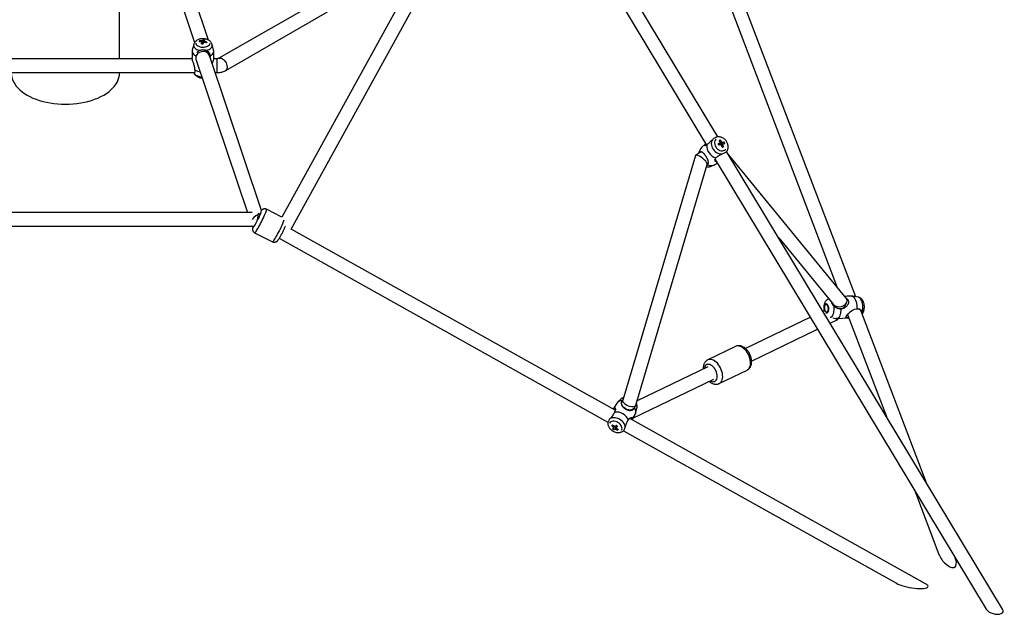
# Model space of a CAD drawing. Units: millimetres. Extents: x 0 to 42, y 0 to 29.8.
# Drawn here: x 32.5 to 35, y 20.5 to 22.1 of the extents above; entities that cross this region are included whole.
import ezdxf

# ---------------------------------------------------------------- set-up
doc = ezdxf.new("R2010")
doc.units = ezdxf.units.MM

msp = doc.modelspace()

# ---------------------------------------------------------------- linework, layer by layer
at = {"color": 7, "linetype": 'Continuous', "lineweight": 25}
for p, q in [((34.2878, 21.7817), (33.7849, 22.6161)), ((33.7163, 22.5849), (33.1603, 21.5742)), ((33.7583, 22.5905), (34.2585, 21.7606)), ((33.1844, 21.5433), (33.7431, 22.559)), ((32.7982, 22.4305), (32.9342, 22.0256)), ((32.9699, 22.0323), (32.836, 22.4309)), ((32.74, 21.984), (32.74, 22.3814)), ((33.2597, 22.1367), (32.9969, 21.985)), ((34.6444, 21.3682), (34.3493, 22.1427)), ((34.3167, 22.1271), (34.5966, 21.3923)), ((33.0149, 21.9538), (33.2777, 22.1055)), ((32.9559, 22.033), (32.9555, 22.0296)), ((32.932, 22.0208), (32.9281, 22.006)), ((32.9469, 22.0298), (32.9481, 22.0275)), ((32.9548, 22.0229), (32.9547, 22.0218)), ((32.9657, 22.0273), (32.9642, 22.025)), ((32.9834, 22.006), (32.9795, 22.0208)), ((32.9282, 21.984), (32.2719, 21.984)), ((32.9278, 22.0036), (32.9278, 21.9871)), ((32.937, 21.9916), (32.9371, 21.9919)), ((32.937, 21.991), (32.937, 21.9916)), ((32.937, 21.9915), (32.937, 21.9868)), ((32.9377, 21.983), (33.0709, 21.5864)), ((33.1071, 21.5915), (32.9724, 21.9926)), ((32.973, 21.9907), (32.973, 21.9961)), ((32.9745, 21.9916), (32.9741, 21.9875)), ((32.9918, 21.984), (32.9834, 21.984)), ((32.9838, 21.9871), (32.9838, 22.0036)), ((32.2652, 21.948), (32.9348, 21.948)), ((32.74, 21.947), (32.74, 21.948)), ((32.9874, 21.948), (32.9918, 21.948)), ((34.2548, 21.7625), (34.2457, 21.7539)), ((34.2926, 21.7637), (34.2921, 21.7636)), ((34.2929, 21.7649), (34.2926, 21.7637)), ((34.2926, 21.7637), (34.293, 21.7628)), ((34.2943, 21.7664), (34.2935, 21.7664)), ((34.2942, 21.7621), (34.2951, 21.7623)), ((34.2951, 21.7729), (34.2944, 21.7702)), ((34.2964, 21.7631), (34.2951, 21.7623)), ((34.2957, 21.7608), (34.2951, 21.7623)), ((34.3026, 21.7557), (34.3006, 21.7558)), ((34.3041, 21.7678), (34.3015, 21.7662)), ((34.2297, 21.7335), (34.0417, 21.1007)), ((34.2418, 21.741), (34.2304, 21.7344)), ((34.2371, 21.7388), (34.2368, 21.7381)), ((34.2417, 21.7485), (34.2371, 21.7389)), ((34.2397, 21.7405), (34.2393, 21.7395)), ((35.0245, 20.5594), (34.3105, 21.7441)), ((34.3113, 21.7447), (34.3117, 21.7454)), ((34.3118, 21.7453), (34.3125, 21.7468)), ((34.6197, 21.3641), (34.3153, 21.7361)), ((34.0754, 21.0877), (34.2605, 21.7107)), ((34.2601, 21.7094), (34.2608, 21.7097)), ((34.2686, 21.7055), (34.2784, 21.7095)), ((34.2808, 21.7235), (34.9823, 20.5598)), ((34.2841, 21.7132), (34.286, 21.7149)), ((33.0833, 21.5864), (32.1168, 21.5864)), ((33.1603, 21.5742), (33.12, 21.5944)), ((33.1603, 21.5742), (33.12, 21.5944)), ((32.1132, 21.5504), (33.0869, 21.5504)), ((33.0896, 21.5335), (33.1359, 21.5104)), ((33.0896, 21.5335), (33.1359, 21.5104)), ((34.0223, 21.0747), (33.1844, 21.5433)), ((33.1533, 21.5195), (34.0036, 21.0439)), ((34.4453, 21.5204), (34.5858, 21.3487)), ((34.5681, 21.348), (34.5679, 21.348)), ((34.5747, 21.3623), (34.5746, 21.3623)), ((34.622, 21.3693), (34.6158, 21.3689)), ((34.6161, 21.3431), (34.6209, 21.3522)), ((34.6369, 21.3695), (34.6348, 21.3699)), ((34.6513, 21.3669), (34.6369, 21.3695)), ((34.5629, 21.3321), (34.5597, 21.3306)), ((34.5691, 21.328), (34.5693, 21.3281)), ((34.6243, 21.3197), (34.724, 21.058)), ((34.8287, 20.8843), (34.6579, 21.3325)), ((34.5271, 21.3149), (34.3597, 21.2342)), ((34.5784, 21.2996), (34.5978, 21.309)), ((34.5855, 21.3132), (34.5942, 21.3117)), ((34.5955, 21.3116), (34.6254, 21.3134)), ((34.598, 21.3091), (34.5994, 21.3118)), ((34.3753, 21.2017), (34.5458, 21.2839)), ((34.3339, 21.2395), (34.262, 21.2048)), ((34.3339, 21.2395), (34.262, 21.2048)), ((34.2617, 21.187), (34.0787, 21.0988)), ((34.2915, 21.1436), (34.3634, 21.1783)), ((34.2915, 21.1436), (34.3634, 21.1783)), ((34.0683, 21.0538), (34.2773, 21.1545)), ((34.0254, 21.0914), (34.0179, 21.0787)), ((34.0377, 21.1037), (34.0278, 21.0944)), ((34.0415, 21.1005), (34.0398, 21.099)), ((34.0418, 21.1011), (34.0401, 21.0978)), ((34.0719, 21.0809), (34.0751, 21.087)), ((34.0726, 21.0807), (34.0732, 21.0835)), ((34.0752, 21.0668), (34.0784, 21.08)), ((34.825, 20.6257), (34.0601, 21.0535)), ((34.0663, 21.0504), (34.0738, 21.0632)), ((34.0133, 21.0348), (34.0157, 21.0358)), ((34.0186, 21.024), (34.0206, 21.0267)), ((34.0223, 21.0304), (34.0232, 21.03)), ((34.0239, 21.0345), (34.0254, 21.0334)), ((34.0244, 21.032), (34.0254, 21.0334)), ((34.0259, 21.0339), (34.0254, 21.0334)), ((34.0283, 21.0229), (34.0282, 21.0259)), ((34.0437, 21.0215), (34.7496, 20.6266)), ((34.7962, 20.8685), (34.8598, 20.7015)), ((34.9025, 20.6904), (34.9008, 20.6948))]:
    msp.add_line(p, q, dxfattribs=at)
at = {"color": 8, "linetype": 'Continuous', "lineweight": 25}
for p, q in [((32.9918, 21.984), (32.9918, 21.948)), ((34.3113, 21.7447), (34.3124, 21.7467))]:
    msp.add_line(p, q, dxfattribs=at)
at = {"color": 8, "linetype": 'Continuous', "lineweight": 25, "flags": 128}
for points in [[(32.932, 22.0208), (32.9317, 22.0187), (32.9321, 22.0163), (32.9331, 22.014), (32.9349, 22.0118), (32.9372, 22.0099), (32.9401, 22.0082), (32.9434, 22.0068), (32.9471, 22.0057)], [(32.9644, 22.0057), (32.9681, 22.0068), (32.9715, 22.0082), (32.9743, 22.0099), (32.9767, 22.0118), (32.9784, 22.014), (32.9794, 22.0163), (32.9798, 22.0187), (32.9795, 22.0208)], [(32.9969, 21.985), (32.9971, 21.9851), (32.9992, 21.9857), (33.0015, 21.9857), (33.004, 21.985), (33.0065, 21.9837), (33.0091, 21.9818), (33.0115, 21.9793), (33.0137, 21.9765), (33.0156, 21.9734), (33.017, 21.9701), (33.018, 21.9668), (33.0186, 21.9636), (33.0186, 21.9606), (33.018, 21.958), (33.017, 21.9558), (33.0156, 21.9542), (33.0149, 21.9538)], [(32.9333, 21.9459), (32.9351, 21.9438), (32.9376, 21.9418), (32.9405, 21.9402), (32.9439, 21.9388), (32.9477, 21.9378), (32.9517, 21.9372), (32.9531, 21.9371)], [(34.2371, 21.7388), (34.2369, 21.7384), (34.2367, 21.7381)], [(33.0944, 21.5608), (33.0963, 21.5644), (33.0982, 21.5681), (33.1, 21.5718), (33.1017, 21.5755), (33.1032, 21.5789), (33.1045, 21.582), (33.1056, 21.5847), (33.1063, 21.5869), (33.1067, 21.5885), (33.1068, 21.5895), (33.1066, 21.5899), (33.106, 21.5896), (33.1055, 21.5891)], [(33.0944, 21.5608), (33.0963, 21.5644), (33.0982, 21.5681), (33.1, 21.5718), (33.1017, 21.5755), (33.1032, 21.5789), (33.1045, 21.582), (33.1056, 21.5847), (33.1063, 21.5869), (33.1067, 21.5885), (33.1068, 21.5895), (33.1066, 21.5899), (33.106, 21.5896), (33.1055, 21.5891)], [(33.1027, 21.5531), (33.105, 21.5574), (33.1072, 21.5618), (33.1094, 21.5662), (33.1115, 21.5706), (33.1135, 21.5749), (33.1153, 21.5789), (33.1168, 21.5826), (33.1181, 21.5859), (33.1191, 21.5887), (33.1198, 21.5911), (33.1202, 21.5928), (33.1203, 21.5939), (33.12, 21.5944)], [(33.1027, 21.5531), (33.105, 21.5574), (33.1072, 21.5618), (33.1094, 21.5662), (33.1115, 21.5706), (33.1135, 21.5749), (33.1153, 21.5789), (33.1168, 21.5826), (33.1181, 21.5859), (33.1191, 21.5887), (33.1198, 21.5911), (33.1202, 21.5928), (33.1203, 21.5939), (33.12, 21.5944)], [(33.0857, 21.5504), (33.0855, 21.55), (33.0851, 21.5483), (33.085, 21.5473), (33.0853, 21.5469), (33.0858, 21.5472), (33.0867, 21.5481), (33.0878, 21.5496), (33.0892, 21.5517), (33.0908, 21.5543), (33.0926, 21.5574), (33.0944, 21.5608)], [(33.0857, 21.5504), (33.0855, 21.55), (33.0851, 21.5483), (33.085, 21.5473), (33.0853, 21.5469), (33.0858, 21.5472), (33.0867, 21.5481), (33.0878, 21.5496), (33.0892, 21.5517), (33.0908, 21.5543), (33.0926, 21.5574), (33.0944, 21.5608)], [(33.0896, 21.5335), (33.0899, 21.5335), (33.0907, 21.534), (33.0917, 21.5352), (33.0931, 21.5369), (33.0946, 21.5392), (33.0964, 21.5421), (33.0984, 21.5454), (33.1005, 21.5491), (33.1027, 21.5531)], [(33.0896, 21.5335), (33.0899, 21.5335), (33.0907, 21.534), (33.0917, 21.5352), (33.0931, 21.5369), (33.0946, 21.5392), (33.0964, 21.5421), (33.0984, 21.5454), (33.1005, 21.5491), (33.1027, 21.5531)], [(33.1359, 21.5104), (33.1362, 21.5104), (33.137, 21.5109), (33.138, 21.512), (33.1394, 21.5138), (33.141, 21.5161), (33.1428, 21.5189), (33.1447, 21.5222), (33.1468, 21.5259), (33.1491, 21.53)], [(33.1359, 21.5104), (33.1362, 21.5104), (33.137, 21.5109), (33.138, 21.512), (33.1394, 21.5138), (33.141, 21.5161), (33.1428, 21.5189), (33.1447, 21.5222), (33.1468, 21.5259), (33.1491, 21.53)], [(34.5654, 21.329), (34.5647, 21.3306), (34.5639, 21.3332), (34.5634, 21.336), (34.5632, 21.339), (34.5633, 21.3419), (34.5638, 21.3446), (34.5645, 21.3469), (34.5654, 21.3486), (34.5666, 21.3498), (34.5678, 21.3503), (34.5691, 21.3501), (34.5704, 21.3491), (34.5716, 21.3476), (34.5726, 21.3454), (34.5726, 21.3454)], [(34.5726, 21.3454), (34.5734, 21.3429), (34.5739, 21.34), (34.5741, 21.3371), (34.574, 21.3342), (34.5735, 21.3315), (34.5728, 21.3292), (34.5719, 21.3274), (34.5707, 21.3262), (34.5695, 21.3258), (34.5682, 21.326), (34.5671, 21.3267)], [(34.587, 21.3452), (34.5875, 21.3411), (34.5878, 21.337), (34.5877, 21.333), (34.5873, 21.329), (34.5866, 21.3254), (34.5857, 21.3222), (34.5845, 21.3194), (34.583, 21.3172), (34.5814, 21.3156), (34.5797, 21.3148), (34.5786, 21.3146)], [(34.6513, 21.3669), (34.653, 21.3663), (34.6548, 21.365), (34.6565, 21.3631), (34.658, 21.3605), (34.6594, 21.3575), (34.6605, 21.354), (34.6614, 21.3502), (34.662, 21.3462), (34.6623, 21.3421), (34.6622, 21.338), (34.6619, 21.334), (34.6612, 21.3303)], [(34.3723, 21.1958), (34.3721, 21.2002), (34.3715, 21.2048), (34.3703, 21.2094), (34.3687, 21.214), (34.3667, 21.2186), (34.3643, 21.2229), (34.3616, 21.2269), (34.3585, 21.2305), (34.3553, 21.2337), (34.3519, 21.2364), (34.3485, 21.2384), (34.3451, 21.2399), (34.3417, 21.2406), (34.3385, 21.2407), (34.3355, 21.2401), (34.3339, 21.2395)], [(34.3723, 21.1958), (34.3721, 21.2002), (34.3715, 21.2048), (34.3703, 21.2094), (34.3687, 21.214), (34.3667, 21.2186), (34.3643, 21.2229), (34.3616, 21.2269), (34.3585, 21.2305), (34.3553, 21.2337), (34.3519, 21.2364), (34.3485, 21.2384), (34.3451, 21.2399), (34.3417, 21.2406), (34.3385, 21.2407), (34.3355, 21.2401), (34.3339, 21.2395)], [(34.2862, 21.1615), (34.286, 21.1652), (34.2853, 21.1691), (34.2842, 21.173), (34.2826, 21.1769), (34.2806, 21.1805), (34.2783, 21.1839), (34.2757, 21.1869), (34.2729, 21.1894), (34.27, 21.1913), (34.2671, 21.1926), (34.2643, 21.1932), (34.2616, 21.1931), (34.2592, 21.1924), (34.2571, 21.191), (34.2553, 21.189), (34.254, 21.1864), (34.2532, 21.1834), (34.2531, 21.1828)], [(34.2862, 21.1615), (34.286, 21.1652), (34.2853, 21.1691), (34.2842, 21.173), (34.2826, 21.1769), (34.2806, 21.1805), (34.2783, 21.1839), (34.2757, 21.1869), (34.2729, 21.1894), (34.27, 21.1913), (34.2671, 21.1926), (34.2643, 21.1932), (34.2616, 21.1931), (34.2592, 21.1924), (34.2571, 21.191), (34.2553, 21.189), (34.254, 21.1864), (34.2532, 21.1834), (34.2531, 21.1828)], [(34.3003, 21.1611), (34.3002, 21.1655), (34.2995, 21.1701), (34.2984, 21.1747), (34.2968, 21.1794), (34.2948, 21.1839), (34.2923, 21.1882), (34.2896, 21.1922), (34.2866, 21.1959), (34.2834, 21.1991), (34.28, 21.2017), (34.2765, 21.2038), (34.2731, 21.2052), (34.2698, 21.206), (34.2665, 21.2061), (34.2635, 21.2055), (34.262, 21.2048)], [(34.3003, 21.1611), (34.3002, 21.1655), (34.2995, 21.1701), (34.2984, 21.1747), (34.2968, 21.1794), (34.2948, 21.1839), (34.2923, 21.1882), (34.2896, 21.1922), (34.2866, 21.1959), (34.2834, 21.1991), (34.28, 21.2017), (34.2765, 21.2038), (34.2731, 21.2052), (34.2698, 21.206), (34.2665, 21.2061), (34.2635, 21.2055), (34.262, 21.2048)], [(34.3634, 21.1783), (34.3658, 21.1797), (34.368, 21.1819), (34.3698, 21.1847), (34.3711, 21.188), (34.3719, 21.1917), (34.3723, 21.1958)], [(34.3634, 21.1783), (34.3658, 21.1797), (34.368, 21.1819), (34.3698, 21.1847), (34.3711, 21.188), (34.3719, 21.1917), (34.3723, 21.1958)], [(34.2687, 21.1504), (34.269, 21.1502), (34.2719, 21.1489), (34.2748, 21.1483), (34.2774, 21.1484), (34.2799, 21.1491), (34.282, 21.1505), (34.2837, 21.1525), (34.285, 21.1551), (34.2858, 21.1581), (34.2862, 21.1615)], [(34.2687, 21.1504), (34.269, 21.1502), (34.2719, 21.1489), (34.2748, 21.1483), (34.2774, 21.1484), (34.2799, 21.1491), (34.282, 21.1505), (34.2837, 21.1525), (34.285, 21.1551), (34.2858, 21.1581), (34.2862, 21.1615)], [(34.2915, 21.1436), (34.2938, 21.1451), (34.296, 21.1473), (34.2978, 21.15), (34.2991, 21.1533), (34.3, 21.157), (34.3003, 21.1611)], [(34.2915, 21.1436), (34.2938, 21.1451), (34.296, 21.1473), (34.2978, 21.15), (34.2991, 21.1533), (34.3, 21.157), (34.3003, 21.1611)]]:
    msp.add_lwpolyline(points, dxfattribs=at)
at = {"color": 7, "linetype": 'Continuous', "lineweight": 25, "flags": 128}
for points in [[(32.9375, 22.0246), (32.9377, 22.0229), (32.9386, 22.0209), (32.9402, 22.0191), (32.9424, 22.0174), (32.9451, 22.0161), (32.9482, 22.015), (32.9515, 22.0143), (32.9551, 22.0141), (32.9587, 22.0142), (32.9622, 22.0147), (32.9654, 22.0156), (32.9682, 22.0169), (32.9706, 22.0184), (32.9724, 22.0202), (32.9736, 22.0222), (32.9741, 22.0242), (32.9741, 22.0246)], [(32.9569, 22.0255), (32.9553, 22.0256), (32.9548, 22.0255)], [(32.9281, 22.006), (32.9278, 22.0036), (32.9282, 22.0009), (32.9293, 21.9983), (32.9312, 21.9958), (32.9338, 21.9935), (32.937, 21.9916)], [(32.9554, 22.0067), (32.9567, 22.0067), (32.9603, 22.0062), (32.9637, 22.0052), (32.9668, 22.0036), (32.9694, 22.0016), (32.9715, 21.9991), (32.9729, 21.9964), (32.9737, 21.9935), (32.9737, 21.9905), (32.9735, 21.9894)], [(32.9745, 21.9916), (32.9777, 21.9935), (32.9803, 21.9958), (32.9822, 21.9983), (32.9834, 22.0009), (32.9838, 22.0036), (32.9834, 22.006)], [(32.46, 21.947), (32.4604, 21.9412), (32.4615, 21.9355), (32.4632, 21.9298), (32.4657, 21.9242), (32.4689, 21.9188), (32.4727, 21.9134), (32.4772, 21.9083), (32.4823, 21.9033), (32.488, 21.8986), (32.4942, 21.8941), (32.5011, 21.8898)], [(32.5011, 21.8898), (32.5084, 21.8859), (32.5161, 21.8823), (32.5244, 21.879), (32.533, 21.8761), (32.5419, 21.8735), (32.5511, 21.8713), (32.5606, 21.8695), (32.5703, 21.868), (32.5801, 21.867), (32.5901, 21.8664), (32.6, 21.8662), (32.61, 21.8664), (32.62, 21.867), (32.6298, 21.868), (32.6395, 21.8695), (32.649, 21.8713), (32.6582, 21.8735), (32.6671, 21.8761), (32.6757, 21.879), (32.6839, 21.8823), (32.6917, 21.8859), (32.699, 21.8898), (32.7059, 21.8941), (32.7121, 21.8986), (32.7178, 21.9033), (32.7229, 21.9083), (32.7274, 21.9134), (32.7312, 21.9188), (32.7344, 21.9242), (32.7368, 21.9298), (32.7386, 21.9355), (32.7397, 21.9412), (32.74, 21.947)], [(34.2738, 21.7744), (34.2722, 21.7714), (34.2712, 21.7681), (34.2708, 21.7645), (34.2711, 21.7607), (34.272, 21.757), (34.2735, 21.7533), (34.2755, 21.7498), (34.2781, 21.7465), (34.2811, 21.7437), (34.2844, 21.7413), (34.288, 21.7395), (34.2917, 21.7383), (34.2954, 21.7376), (34.2991, 21.7377)], [(34.2831, 21.7758), (34.2815, 21.7739), (34.2801, 21.7713), (34.2793, 21.7684), (34.2791, 21.7652), (34.2796, 21.7619), (34.2807, 21.7587), (34.2823, 21.7556), (34.2845, 21.7527), (34.2871, 21.7503), (34.2901, 21.7483), (34.2932, 21.7468), (34.2964, 21.746), (34.2996, 21.7458), (34.3027, 21.7462), (34.3055, 21.7473), (34.3079, 21.7489), (34.3082, 21.7492)], [(34.2895, 21.7623), (34.2898, 21.7609), (34.2901, 21.7599)], [(34.2949, 21.7614), (34.2947, 21.7617), (34.2942, 21.7621)], [(34.2994, 21.7611), (34.2989, 21.7628), (34.2978, 21.7644)], [(34.5648, 21.3444), (34.5656, 21.3462), (34.5666, 21.3475), (34.5677, 21.348), (34.5689, 21.3478), (34.5701, 21.3469), (34.5711, 21.3453), (34.572, 21.3431), (34.5726, 21.3406), (34.5729, 21.3379), (34.5728, 21.3353), (34.5725, 21.3328), (34.5718, 21.3307), (34.5709, 21.3291), (34.5698, 21.3282), (34.5686, 21.3281), (34.5674, 21.3286), (34.5663, 21.3299), (34.5654, 21.3318), (34.5646, 21.3341), (34.5642, 21.3367), (34.5641, 21.3395), (34.5643, 21.3421), (34.5648, 21.3444)], [(34.5839, 21.3511), (34.584, 21.3506), (34.5855, 21.3478), (34.5875, 21.3451), (34.5901, 21.3426), (34.593, 21.3405), (34.5963, 21.3389), (34.5997, 21.3378), (34.6031, 21.3373), (34.6065, 21.3373), (34.6095, 21.338), (34.6122, 21.3392), (34.6144, 21.3409), (34.616, 21.343), (34.6161, 21.3431)], [(34.6348, 21.3699), (34.6368, 21.3691), (34.6388, 21.3675), (34.6408, 21.3653), (34.6425, 21.3624), (34.644, 21.3589), (34.6453, 21.3549), (34.6463, 21.3506), (34.647, 21.3461), (34.6474, 21.3414), (34.6474, 21.3368)], [(34.6061, 21.3371), (34.606, 21.3325), (34.6055, 21.3281), (34.6047, 21.324), (34.6036, 21.3204), (34.6023, 21.3172), (34.6007, 21.3147), (34.5989, 21.3129), (34.5969, 21.3119), (34.5949, 21.3116), (34.5942, 21.3117)], [(34.6267, 21.3135), (34.624, 21.3133), (34.6219, 21.3134), (34.6204, 21.3138), (34.6193, 21.3151), (34.6197, 21.3171), (34.6211, 21.3198), (34.6233, 21.3227), (34.6273, 21.3268), (34.6305, 21.3295), (34.634, 21.332), (34.6415, 21.3356), (34.6474, 21.3368), (34.6474, 21.3368)], [(34.0719, 21.0809), (34.0713, 21.08), (34.0695, 21.078), (34.0672, 21.0765), (34.0643, 21.0755), (34.0612, 21.075), (34.0578, 21.0752), (34.0544, 21.0759), (34.051, 21.0772), (34.0478, 21.079), (34.045, 21.0812), (34.0426, 21.0837), (34.0407, 21.0865), (34.0395, 21.0894), (34.039, 21.0923), (34.0391, 21.095), (34.04, 21.0976), (34.0401, 21.0978)], [(34.0089, 21.0432), (34.0074, 21.0413), (34.0073, 21.0412)], [(34.0389, 21.0228), (34.0398, 21.0249), (34.0401, 21.0275), (34.0398, 21.0302), (34.0388, 21.033), (34.0372, 21.0357), (34.0351, 21.0383), (34.0325, 21.0407), (34.0295, 21.0427), (34.0264, 21.0443), (34.023, 21.0454), (34.0197, 21.0461), (34.0165, 21.0462), (34.0136, 21.0457), (34.011, 21.0447), (34.0089, 21.0432)], [(34.0481, 21.0308), (34.0477, 21.034), (34.0467, 21.0372), (34.0451, 21.0403), (34.0428, 21.0434), (34.0401, 21.0463), (34.037, 21.0489), (34.0335, 21.0511), (34.0298, 21.0529), (34.026, 21.0542), (34.0222, 21.055), (34.0184, 21.0552), (34.0149, 21.0549), (34.0118, 21.0541), (34.009, 21.0527)], [(34.02, 21.0324), (34.0207, 21.0316), (34.0223, 21.0304)]]:
    msp.add_lwpolyline(points, dxfattribs=at)
at = {"color": 7, "linetype": 'Continuous', "lineweight": 25}
for centre, radius, start, end in [((32.9732, 22.0219), 0.0206, 147.2404, 154.4728), ((32.953, 21.9961), 0.037, 78.9365, 85.5062), ((32.9647, 22.0211), 0.0199, 153.9305, 161.4921), ((32.9492, 21.9849), 0.0427, 87.3385, 94.5291), ((32.9502, 21.9873), 0.0427, 87.3385, 94.5291), ((32.9539, 22.0289), 0.00302, 207.2523, 246.5843), ((33.0295, 21.9991), 0.0814, 160.5981, 163.4904), ((32.9428, 21.9436), 0.079, 80.6829, 83.7598), ((32.9553, 22.0249), 0.00589, 97.0863, 122.1417), ((33.0337, 21.9985), 0.0814, 160.5981, 163.4904), ((32.9562, 22.0314), 0.00589, 277.0863, 302.1417), ((32.9774, 22.0213), 0.0206, 147.2404, 154.4728), ((32.9576, 22.0274), 0.00302, 27.2523, 66.5843), ((32.9486, 21.9795), 0.0481, 70.5356, 77.1722), ((32.9496, 21.9819), 0.0481, 70.5356, 77.1722), ((32.8776, 22.0619), 0.0947, 336.9175, 338.5051), ((32.9535, 21.9861), 0.036, 239.0656, 262.2133), ((34.2596, 21.7396), 0.02, 134.1134, 177.4938), ((34.2912, 21.7581), 0.0318, 173.9728, 255.0281), ((34.3288, 21.6438), 0.1266, 106.3112, 108.6487), ((34.0226, 21.6467), 0.2904, 22.9536, 23.781), ((34.3305, 21.64), 0.1266, 106.3112, 108.6487), ((34.2917, 21.7596), 0.00337, 68.5986, 103.9451), ((34.3031, 21.7342), 0.0395, 101.6656, 106.9585), ((34.2435, 21.7418), 0.0568, 26.915, 32.1253), ((34.2914, 21.7586), 0.00445, 51.1231, 69.7342), ((34.2967, 21.7652), 0.00341, 138.2474, 178.7927), ((34.2987, 21.7653), 0.00537, 225.5185, 255.3389), ((34.247, 21.7427), 0.0568, 26.915, 32.1253), ((34.2305, 21.7359), 0.0711, 15.4127, 19.902), ((34.2963, 21.7632), 0.00537, 45.5185, 75.3389), ((34.2623, 21.9062), 0.1558, 283.6416, 284.9825), ((34.3138, 21.7035), 0.065, 98.5316, 102.1786), ((34.2983, 21.7633), 0.00341, 318.2474, 358.7927), ((34.2341, 21.7368), 0.0711, 15.4127, 19.902), ((34.3154, 21.6997), 0.065, 98.5316, 102.1786), ((34.2672, 21.7496), 0.0412, 20.4472, 26.2874), ((34.2454, 21.7337), 0.00811, 63.9439, 116.3355), ((34.2542, 21.7172), 0.00932, 311.0898, 5.1734), ((34.2698, 21.7295), 0.0217, 245.5966, 311.3599), ((34.63, 21.3216), 0.006, 154.8824, 199.165), ((34.6514, 21.3293), 0.00731, 25.8252, 82.4268), ((34.0395, 21.0821), 0.0169, 88.6767, 146.5712), ((34.0239, 21.0332), 0.0367, 26.2626, 95.295), ((34.0583, 21.071), 0.0173, 333.2602, 34.1966), ((34.0655, 20.9806), 0.0753, 131.6016, 133.8983), ((34.0539, 21.0703), 0.0539, 221.2058, 227.1469), ((33.9876, 21.0635), 0.0461, 306.9008, 310.8095), ((34.0409, 21.0556), 0.0387, 228.4717, 234.7942), ((34.0561, 21.0724), 0.0539, 221.2058, 227.1469), ((34.0206, 21.0305), 0.00341, 174.4087, 212.7086), ((33.9909, 21.0609), 0.0461, 306.9008, 310.8095), ((34.0201, 21.0277), 0.00523, 69.4603, 98.1687), ((34.0229, 21.0309), 0.00523, 249.4603, 278.1687), ((33.9244, 21.1319), 0.1393, 314.5101, 316.3807), ((34.0505, 21.0657), 0.0482, 236.174, 242.5746), ((34.0273, 21.0392), 0.00554, 234.5372, 255.0393), ((34.0944, 21.1198), 0.1089, 230.5087, 232.7572), ((33.9277, 21.1292), 0.1393, 314.5101, 316.3807), ((34.0225, 21.0281), 0.00341, 354.4087, 32.7086), ((34.027, 21.0381), 0.00433, 254.8669, 272.762), ((34.0527, 21.0678), 0.0482, 236.174, 242.5746), ((34.0094, 21.0456), 0.0294, 309.8128, 315.6871)]:
    msp.add_arc(centre, radius, start, end, dxfattribs=at)
at = {"color": 8, "linetype": 'Continuous', "lineweight": 25}
for centre, radius, start, end in [((34.2615, 21.7233), 0.0192, 261.3922, 291.7007), ((32.9399, 21.6471), 0.2397, 330.7418, 340.5769), ((34.0473, 21.0932), 0.0142, 105.145, 132.1552), ((34.0622, 21.0831), 0.0165, 349.0499, 30.0116)]:
    msp.add_arc(centre, radius, start, end, dxfattribs=at)
at = {"color": 7, "linetype": 'Continuous', "lineweight": 25}
for centre, major_axis, ratio, start_param, end_param in [((32.955, 21.9878), (0.0178, 0.0029), 0.809206, 0.131508, 3.010085), ((32.955, 21.9878), (0.0178, 0.0029), 0.809206, 3.010085, 3.273101), ((34.2451, 21.7221), (0.0151, -0.0119), 0.273421, 2.405606, 3.250122), ((34.2451, 21.7221), (0.0151, -0.0119), 0.273421, 0.108529, 2.405606), ((33.0959, 21.5684), (0.0144, 0.0125), 0.466257, 0.657007, 2.110543), ((33.0959, 21.5684), (0.0042, 0.018), 0.04624, 4.518837, 5.972361), ((34.6028, 21.3564), (0.0194, 0.0019), 0.713768, 3.585205, 6.230103), ((34.6028, 21.3564), (0.0194, 0.0019), 0.713768, 6.230103, 6.726798), ((34.5848, 21.3227), (-0.0131, 0.0136), 0.116657, 2.363634, 3.179775), ((34.0585, 21.0942), (0.0167, -0.0069), 0.47291, 3.189018, 4.961867), ((34.0585, 21.0942), (0.0167, -0.0069), 0.47291, 4.961867, 6.33061), ((34.8812, 20.696), (-0.0201, 0.0268), 0.478668, 1.028334, 2.914348), ((34.8812, 20.696), (-0.0201, 0.0268), 0.478668, 2.914348, 4.169926), ((34.7873, 20.6261), (0.0443, -0.0078), 0.238393, 3.739251, 6.193447), ((34.7873, 20.6261), (0.0443, -0.0078), 0.238393, 6.193447, 6.880843), ((35.0034, 20.5596), (0.0223, -0.0064), 0.507296, 3.642083, 6.783676)]:
    msp.add_ellipse(centre, major_axis=major_axis, ratio=ratio, start_param=start_param, end_param=end_param, dxfattribs=at)
for points, knots in [([(32.9795, 22.0208), (32.9792, 22.0216), (32.9787, 22.0234), (32.9772, 22.026), (32.9753, 22.0284), (32.9729, 22.0305), (32.9701, 22.0323), (32.9669, 22.0338), (32.9633, 22.0349), (32.9595, 22.0356), (32.9555, 22.0358), (32.9515, 22.0355), (32.9476, 22.0348), (32.944, 22.0336), (32.9407, 22.0319), (32.9379, 22.0299), (32.9355, 22.0276), (32.9337, 22.025), (32.9325, 22.0227), (32.9322, 22.0213), (32.9321, 22.0208)], [0, 0, 0, 0, 0.043686, 0.095471, 0.14782, 0.201775, 0.258244, 0.317581, 0.379146, 0.441484, 0.503951, 0.566817, 0.630619, 0.696035, 0.756378, 0.814588, 0.870164, 0.923623, 0.975696, 1, 1, 1, 1]), ([(32.9471, 22.0057), (32.9484, 22.0063), (32.9497, 22.0067), (32.9527, 22.0073), (32.9542, 22.0075), (32.9573, 22.0075), (32.9588, 22.0073), (32.961, 22.0069), (32.9617, 22.0067), (32.9631, 22.0063), (32.9638, 22.006), (32.9644, 22.0057)], [0, 0, 0, 0, 0.25, 0.25, 0.5, 0.5, 0.75, 0.75, 0.875, 0.875, 1, 1, 1, 1]), ([(32.9526, 22.0262), (32.9525, 22.0271), (32.9524, 22.0283), (32.9522, 22.0295), (32.9522, 22.0299)], [0, 0, 0, 0, 0.6915718, 1, 1, 1, 1]), ([(32.9528, 22.022), (32.9528, 22.023), (32.9527, 22.0244), (32.9527, 22.0257), (32.9527, 22.0261)], [0, 0, 0, 0, 0.739218, 1, 1, 1, 1]), ([(32.9546, 22.0308), (32.9546, 22.0304), (32.9545, 22.0275), (32.9545, 22.0245), (32.9544, 22.0219), (32.9544, 22.0218)], [0, 0, 0, 0, 0.132712, 0.952995, 1, 1, 1, 1]), ([(32.9587, 22.0261), (32.9588, 22.0271), (32.9588, 22.0284), (32.9588, 22.0298), (32.9588, 22.0302)], [0, 0, 0, 0, 0.707317, 1, 1, 1, 1]), ([(32.9603, 22.0288), (32.9603, 22.0284), (32.9602, 22.0276), (32.9601, 22.0267), (32.9601, 22.0262)], [0, 0, 0, 0, 0.422357, 1, 1, 1, 1]), ([(32.935, 21.9552), (32.9349, 21.957), (32.9347, 21.96), (32.9337, 21.9648), (32.9325, 21.9689), (32.9312, 21.9731), (32.9298, 21.9776), (32.9285, 21.982), (32.9278, 21.9855), (32.9278, 21.9867), (32.9279, 21.9871)], [0, 0, 0, 0, 0.175965, 0.299677, 0.426317, 0.542213, 0.661005, 0.814995, 0.939509, 1, 1, 1, 1]), ([(32.9402, 21.9999), (32.9406, 22.0005), (32.9417, 22.0021), (32.9439, 22.004), (32.9461, 22.0052), (32.9471, 22.0057)], [0, 0, 0, 0, 0.233337, 0.637905, 1, 1, 1, 1]), ([(32.9644, 22.0057), (32.9659, 22.0051), (32.9672, 22.0043), (32.9689, 22.0028), (32.9694, 22.0023), (32.9704, 22.0013), (32.9708, 22.0007), (32.9717, 21.9995), (32.9721, 21.9989), (32.9727, 21.9975), (32.9731, 21.9968), (32.9739, 21.9947), (32.9743, 21.9932), (32.9745, 21.9916)], [0, 0, 0, 0, 0.25, 0.25, 0.375, 0.375, 0.5, 0.5, 0.625, 0.625, 0.75, 0.75, 1, 1, 1, 1]), ([(32.9837, 21.9871), (32.9837, 21.9866), (32.9837, 21.9855), (32.983, 21.982), (32.9818, 21.9776), (32.9805, 21.9737), (32.9799, 21.9717), (32.9797, 21.971)], [0, 0, 0, 0, 0.124672, 0.34415, 0.657089, 0.880247, 1, 1, 1, 1]), ([(32.9969, 21.985), (32.9969, 21.9849), (32.9968, 21.9849), (32.9962, 21.9846), (32.995, 21.9843), (32.9935, 21.9841), (32.9923, 21.984), (32.9918, 21.984)], [0, 0, 0, 0, 0.132539, 0.345867, 0.558333, 0.778002, 1, 1, 1, 1]), ([(32.9327, 21.948), (32.9327, 21.9474), (32.9328, 21.9461), (32.9331, 21.946), (32.9333, 21.9459)], [0, 0, 0, 0, 0.479221, 1, 1, 1, 1]), ([(32.9329, 21.9463), (32.9333, 21.9455), (32.9341, 21.9438), (32.9359, 21.9415), (32.9383, 21.9393), (32.941, 21.9375), (32.9442, 21.9359), (32.9477, 21.9348), (32.9511, 21.9341), (32.9533, 21.934), (32.9542, 21.9339)], [0, 0, 0, 0, 0.103199, 0.224428, 0.349058, 0.479283, 0.616176, 0.758584, 0.903252, 1, 1, 1, 1]), ([(32.9333, 21.9459), (32.9337, 21.9459), (32.934, 21.9462), (32.9345, 21.9469), (32.9347, 21.9472), (32.9349, 21.9478), (32.935, 21.9482), (32.9352, 21.949), (32.9353, 21.9495), (32.9354, 21.9505), (32.9354, 21.951), (32.9354, 21.9526), (32.9353, 21.9539), (32.935, 21.9552)], [0, 0, 0, 0, 0.25, 0.25, 0.375, 0.375, 0.5, 0.5, 0.625, 0.625, 0.75, 0.75, 1, 1, 1, 1]), ([(32.9918, 21.948), (32.9927, 21.948), (32.9953, 21.9481), (32.9995, 21.9485), (33.0044, 21.9495), (33.0091, 21.951), (33.0126, 21.9525), (33.0145, 21.9535), (33.0149, 21.9538)], [0, 0, 0, 0, 0.114569, 0.31511, 0.518024, 0.724588, 0.935649, 1, 1, 1, 1]), ([(34.2847, 21.7812), (34.2843, 21.7812), (34.2832, 21.781), (34.2805, 21.7796), (34.277, 21.7773), (34.2748, 21.7753), (34.2738, 21.7744)], [0, 0, 0, 0, 0.129062, 0.422337, 0.752012, 1, 1, 1, 1]), ([(34.3124, 21.7467), (34.3125, 21.7469), (34.3132, 21.7481), (34.3139, 21.7506), (34.3146, 21.7541), (34.3146, 21.7577), (34.3141, 21.7614), (34.313, 21.765), (34.3113, 21.7685), (34.3091, 21.7718), (34.3065, 21.7747), (34.3034, 21.7773), (34.2999, 21.7793), (34.2962, 21.7808), (34.2923, 21.7817), (34.2884, 21.7819), (34.2859, 21.7815), (34.2847, 21.7813)], [0, 0, 0, 0, 0.01119, 0.077675, 0.144498, 0.212035, 0.280532, 0.350069, 0.420579, 0.491912, 0.563924, 0.636516, 0.709588, 0.782989, 0.856424, 0.929459, 1, 1, 1, 1]), ([(34.2596, 21.7615), (34.2588, 21.7607), (34.2572, 21.7595), (34.2554, 21.7589), (34.2542, 21.7589), (34.2534, 21.7594), (34.2532, 21.7603), (34.254, 21.7618), (34.2553, 21.7631), (34.2565, 21.7638), (34.2565, 21.7638)], [0, 0, 0, 0, 0.185445, 0.315822, 0.449285, 0.571424, 0.696616, 0.858902, 0.990124, 1, 1, 1, 1]), ([(34.2738, 21.7744), (34.2725, 21.7731), (34.2713, 21.7718), (34.2694, 21.7699), (34.2688, 21.7692), (34.2676, 21.768), (34.2671, 21.7674), (34.2659, 21.7663), (34.2653, 21.7657), (34.2641, 21.7647), (34.2636, 21.7642), (34.2619, 21.7628), (34.2608, 21.7621), (34.2596, 21.7615)], [0, 0, 0, 0, 0.25, 0.25, 0.375, 0.375, 0.5, 0.5, 0.625, 0.625, 0.75, 0.75, 1, 1, 1, 1]), ([(34.2897, 21.7615), (34.2907, 21.7626), (34.2919, 21.7639), (34.2931, 21.7651), (34.2933, 21.7653)], [0, 0, 0, 0, 0.8589895, 1, 1, 1, 1]), ([(34.2975, 21.7596), (34.2987, 21.7606), (34.3001, 21.7618), (34.3015, 21.763), (34.3017, 21.7632)], [0, 0, 0, 0, 0.838718, 1, 1, 1, 1]), ([(34.3009, 21.761), (34.3007, 21.7608), (34.2996, 21.7601), (34.2986, 21.7593), (34.2978, 21.7587)], [0, 0, 0, 0, 0.204494, 1, 1, 1, 1]), ([(34.2608, 21.7097), (34.2615, 21.7103), (34.262, 21.711), (34.2626, 21.712), (34.2628, 21.7123), (34.2631, 21.7131), (34.2632, 21.7134), (34.2635, 21.7146), (34.2635, 21.7154), (34.2635, 21.717), (34.2634, 21.7179), (34.2629, 21.7198), (34.2626, 21.7208), (34.262, 21.7223), (34.2618, 21.7229), (34.2613, 21.724), (34.261, 21.7246), (34.2604, 21.7257), (34.2601, 21.7263), (34.2594, 21.7276), (34.2591, 21.7282), (34.2583, 21.7294), (34.2579, 21.7301), (34.2571, 21.7314), (34.2567, 21.732), (34.2558, 21.7332), (34.2554, 21.7338), (34.2545, 21.735), (34.2541, 21.7356), (34.2533, 21.7366), (34.2528, 21.7371), (34.252, 21.7381), (34.2516, 21.7385), (34.2509, 21.7393), (34.2505, 21.7397), (34.2498, 21.7403), (34.2494, 21.7407), (34.2484, 21.7415), (34.2477, 21.7419), (34.2465, 21.7425), (34.2458, 21.7427), (34.2446, 21.7429), (34.244, 21.7429), (34.2428, 21.7426), (34.2422, 21.7423), (34.2409, 21.7416), (34.2403, 21.7411), (34.2397, 21.7405)], [0, 0, 0, 0, 0.0625, 0.0625, 0.09375, 0.09375, 0.125, 0.125, 0.1875, 0.1875, 0.25, 0.25, 0.3125, 0.3125, 0.34375, 0.34375, 0.375, 0.375, 0.40625, 0.40625, 0.4375, 0.4375, 0.46875, 0.46875, 0.5, 0.5, 0.53125, 0.53125, 0.5625, 0.5625, 0.59375, 0.59375, 0.625, 0.625, 0.65625, 0.65625, 0.6875, 0.6875, 0.75, 0.75, 0.8125, 0.8125, 0.875, 0.875, 0.9375, 0.9375, 1, 1, 1, 1]), ([(34.2845, 21.7175), (34.2837, 21.7176), (34.2823, 21.7178), (34.2811, 21.7191), (34.2802, 21.7213), (34.2804, 21.7243), (34.2822, 21.7265), (34.283, 21.7274)], [0, 0, 0, 0, 0.158402, 0.306097, 0.457899, 0.767637, 1, 1, 1, 1]), ([(34.283, 21.7274), (34.2838, 21.7285), (34.2848, 21.7295), (34.2865, 21.7309), (34.2871, 21.7313), (34.2883, 21.7322), (34.289, 21.7326), (34.2911, 21.7339), (34.2926, 21.7347), (34.2949, 21.7358), (34.2957, 21.7362), (34.2974, 21.7369), (34.2982, 21.7373), (34.2991, 21.7377)], [0, 0, 0, 0, 0.25, 0.25, 0.375, 0.375, 0.5, 0.5, 0.75, 0.75, 0.875, 0.875, 1, 1, 1, 1]), ([(34.2991, 21.7377), (34.3005, 21.7383), (34.3018, 21.739), (34.3044, 21.7404), (34.3056, 21.741), (34.3078, 21.7423), (34.3087, 21.7429), (34.3099, 21.7436), (34.3103, 21.7439), (34.3109, 21.7443), (34.3111, 21.7445), (34.3113, 21.7447)], [0, 0, 0, 0, 0.25, 0.25, 0.5, 0.5, 0.75, 0.75, 0.875, 0.875, 1, 1, 1, 1]), ([(34.2585, 21.704), (34.2597, 21.7039), (34.2622, 21.7038), (34.2655, 21.7043), (34.2675, 21.7051), (34.2683, 21.7054)], [0, 0, 0, 0, 0.356633, 0.739766, 1, 1, 1, 1]), ([(33.12, 21.5943), (33.12, 21.5944), (33.1192, 21.5949), (33.1175, 21.5953), (33.1153, 21.5955), (33.1132, 21.5953), (33.1114, 21.5947), (33.1099, 21.5939), (33.1086, 21.593), (33.1075, 21.592), (33.1067, 21.591), (33.1061, 21.5904), (33.1059, 21.5901)], [0, 0, 0, 0, 0.011058, 0.141893, 0.260022, 0.369108, 0.471601, 0.569662, 0.667744, 0.774044, 0.904224, 1, 1, 1, 1]), ([(33.12, 21.5943), (33.12, 21.5944), (33.1192, 21.5949), (33.1175, 21.5953), (33.1153, 21.5955), (33.1132, 21.5953), (33.1114, 21.5947), (33.1099, 21.5939), (33.1086, 21.593), (33.1075, 21.592), (33.1067, 21.591), (33.1061, 21.5904), (33.1059, 21.5901)], [0, 0, 0, 0, 0.011058, 0.141893, 0.260022, 0.369108, 0.471601, 0.569662, 0.667744, 0.774044, 0.904224, 1, 1, 1, 1]), ([(33.0855, 21.5504), (33.0853, 21.5497), (33.0847, 21.5481), (33.0842, 21.5461), (33.0839, 21.5441), (33.0839, 21.5424), (33.0841, 21.5405), (33.0848, 21.5385), (33.0859, 21.5366), (33.0875, 21.5349), (33.0888, 21.5338), (33.0896, 21.5336), (33.0897, 21.5335)], [0, 0, 0, 0, 0.129938, 0.331397, 0.442592, 0.527637, 0.614116, 0.704, 0.798373, 0.895781, 0.994787, 1, 1, 1, 1]), ([(33.0855, 21.5504), (33.0853, 21.5497), (33.0847, 21.5481), (33.0842, 21.5461), (33.0839, 21.5441), (33.0839, 21.5424), (33.0841, 21.5405), (33.0848, 21.5385), (33.0859, 21.5366), (33.0875, 21.5349), (33.0888, 21.5338), (33.0896, 21.5336), (33.0897, 21.5335)], [0, 0, 0, 0, 0.129938, 0.331397, 0.442592, 0.527637, 0.614116, 0.704, 0.798373, 0.895781, 0.994787, 1, 1, 1, 1]), ([(33.136, 21.5104), (33.1367, 21.5101), (33.1382, 21.5095), (33.1405, 21.5093), (33.1426, 21.5095), (33.1444, 21.51), (33.146, 21.5108), (33.1472, 21.5117), (33.1483, 21.5127), (33.1494, 21.5139), (33.1506, 21.5154), (33.1521, 21.5175), (33.1537, 21.5201), (33.1555, 21.523), (33.1571, 21.5259), (33.1584, 21.5283), (33.1597, 21.5308), (33.1613, 21.5338), (33.1631, 21.5374), (33.1648, 21.541), (33.1665, 21.5446), (33.1679, 21.5479), (33.1688, 21.55), (33.1692, 21.551), (33.1692, 21.551)], [0, 0, 0, 0, 0.036802, 0.071699, 0.10385, 0.134016, 0.16281, 0.191418, 0.222159, 0.259253, 0.312695, 0.378883, 0.440267, 0.50477, 0.566795, 0.604597, 0.636192, 0.696497, 0.756695, 0.816902, 0.877251, 0.937963, 0.999389, 1, 1, 1, 1]), ([(33.136, 21.5104), (33.1367, 21.5101), (33.1382, 21.5095), (33.1405, 21.5093), (33.1426, 21.5095), (33.1444, 21.51), (33.146, 21.5108), (33.1472, 21.5117), (33.1483, 21.5127), (33.1494, 21.5139), (33.1506, 21.5154), (33.1521, 21.5175), (33.1537, 21.5201), (33.1555, 21.523), (33.1571, 21.5259), (33.1584, 21.5283), (33.1597, 21.5308), (33.1613, 21.5338), (33.1631, 21.5374), (33.1648, 21.541), (33.1665, 21.5446), (33.1679, 21.5479), (33.1688, 21.55), (33.1692, 21.551), (33.1692, 21.551)], [0, 0, 0, 0, 0.036802, 0.071699, 0.10385, 0.134016, 0.16281, 0.191418, 0.222159, 0.259253, 0.312695, 0.378883, 0.440267, 0.50477, 0.566795, 0.604597, 0.636192, 0.696497, 0.756695, 0.816902, 0.877251, 0.937963, 0.999389, 1, 1, 1, 1]), ([(34.5746, 21.3623), (34.5744, 21.3622), (34.5733, 21.362), (34.5714, 21.361), (34.5691, 21.3593), (34.5672, 21.3573), (34.5655, 21.355), (34.5641, 21.3522), (34.563, 21.349), (34.5623, 21.3454), (34.562, 21.3416), (34.562, 21.3378), (34.5623, 21.3344), (34.5628, 21.3324), (34.563, 21.3316)], [0, 0, 0, 0, 0.020025, 0.099376, 0.177464, 0.256379, 0.338633, 0.427217, 0.524455, 0.628407, 0.731438, 0.832464, 0.933094, 1, 1, 1, 1]), ([(34.582, 21.3534), (34.5821, 21.353), (34.5824, 21.3513), (34.5841, 21.3484), (34.5861, 21.3462), (34.587, 21.3452)], [0, 0, 0, 0, 0.1327, 0.627672, 1, 1, 1, 1]), ([(34.587, 21.3452), (34.5883, 21.3439), (34.5896, 21.3427), (34.5919, 21.3412), (34.5927, 21.3407), (34.5942, 21.3398), (34.595, 21.3394), (34.5966, 21.3387), (34.5975, 21.3384), (34.5992, 21.3379), (34.6, 21.3377), (34.6026, 21.3372), (34.6044, 21.3371), (34.6061, 21.3371)], [0, 0, 0, 0, 0.25, 0.25, 0.375, 0.375, 0.5, 0.5, 0.625, 0.625, 0.75, 0.75, 1, 1, 1, 1]), ([(34.6061, 21.3371), (34.608, 21.3374), (34.6113, 21.3378), (34.6157, 21.3397), (34.6191, 21.3419), (34.6221, 21.3446), (34.6248, 21.3479), (34.6266, 21.3518), (34.6268, 21.3561), (34.6254, 21.3596), (34.6229, 21.3624), (34.6206, 21.3635), (34.6194, 21.364)], [0, 0, 0, 0, 0.136792, 0.232963, 0.331411, 0.421506, 0.513852, 0.633561, 0.730356, 0.827595, 0.915995, 1, 1, 1, 1]), ([(34.6348, 21.3699), (34.6328, 21.3698), (34.6294, 21.3696), (34.6251, 21.3695), (34.6228, 21.3693), (34.622, 21.3693)], [0, 0, 0, 0, 0.4838187, 0.8239661, 1, 1, 1, 1]), ([(34.6646, 21.3546), (34.6643, 21.3552), (34.6636, 21.357), (34.6621, 21.3595), (34.6602, 21.3621), (34.6579, 21.3641), (34.6555, 21.3656), (34.6532, 21.3666), (34.6518, 21.3668), (34.6514, 21.3669)], [0, 0, 0, 0, 0.110905, 0.298563, 0.468939, 0.627126, 0.778916, 0.927549, 1, 1, 1, 1]), ([(34.6612, 21.3239), (34.6617, 21.3244), (34.6628, 21.3257), (34.6641, 21.328), (34.6654, 21.331), (34.6662, 21.3345), (34.6668, 21.3382), (34.6669, 21.342), (34.6667, 21.3459), (34.6661, 21.3497), (34.6653, 21.3525), (34.6647, 21.3541), (34.6646, 21.3546)], [0, 0, 0, 0, 0.066799, 0.162806, 0.267671, 0.381932, 0.498761, 0.613246, 0.726317, 0.840286, 0.957135, 1, 1, 1, 1]), ([(34.6474, 21.3368), (34.6488, 21.3369), (34.6502, 21.3369), (34.6523, 21.3366), (34.653, 21.3364), (34.6543, 21.336), (34.6549, 21.3358), (34.6568, 21.3349), (34.6579, 21.3342), (34.6594, 21.3329), (34.6598, 21.3324), (34.6606, 21.3314), (34.661, 21.3309), (34.6612, 21.3303)], [0, 0, 0, 0, 0.25, 0.25, 0.375, 0.375, 0.5, 0.5, 0.75, 0.75, 0.875, 0.875, 1, 1, 1, 1]), ([(34.6612, 21.3303), (34.6615, 21.3294), (34.6621, 21.3275), (34.6617, 21.3255), (34.661, 21.3246), (34.661, 21.3246)], [0, 0, 0, 0, 0.4935661, 0.9850181, 1, 1, 1, 1]), ([(34.3753, 21.1994), (34.3753, 21.2002), (34.3753, 21.2025), (34.3749, 21.2063), (34.374, 21.2107), (34.3726, 21.2151), (34.3708, 21.2194), (34.3686, 21.2235), (34.366, 21.2274), (34.3631, 21.2309), (34.3599, 21.2341), (34.3564, 21.2368), (34.3528, 21.2389), (34.3492, 21.2404), (34.3457, 21.2412), (34.3422, 21.2415), (34.3388, 21.2412), (34.336, 21.2405), (34.3344, 21.2397), (34.3339, 21.2394)], [0, 0, 0, 0, 0.0366438, 0.1013926, 0.1659464, 0.2303293, 0.2945861, 0.3588894, 0.4234305, 0.4884147, 0.5540712, 0.620533, 0.6876553, 0.7474425, 0.8051333, 0.8607928, 0.9148971, 0.9731541, 1, 1, 1, 1]), ([(34.3753, 21.1994), (34.3753, 21.2002), (34.3753, 21.2025), (34.3749, 21.2063), (34.374, 21.2107), (34.3726, 21.2151), (34.3708, 21.2194), (34.3686, 21.2235), (34.366, 21.2274), (34.3631, 21.2309), (34.3599, 21.2341), (34.3564, 21.2368), (34.3528, 21.2389), (34.3492, 21.2404), (34.3457, 21.2412), (34.3422, 21.2415), (34.3388, 21.2412), (34.336, 21.2405), (34.3344, 21.2397), (34.3339, 21.2394)], [0, 0, 0, 0, 0.036644, 0.101393, 0.165946, 0.230329, 0.294586, 0.358889, 0.42343, 0.488415, 0.554071, 0.620533, 0.687655, 0.747443, 0.805133, 0.860793, 0.914897, 0.973154, 1, 1, 1, 1]), ([(34.262, 21.2048), (34.2614, 21.2045), (34.2598, 21.2038), (34.2575, 21.202), (34.2552, 21.1995), (34.2533, 21.1966), (34.2517, 21.1933), (34.2507, 21.1897), (34.2501, 21.1858), (34.2499, 21.1829), (34.2501, 21.1814), (34.2501, 21.1814)], [0, 0, 0, 0, 0.067173, 0.192876, 0.317921, 0.44452, 0.574612, 0.709522, 0.849475, 0.993376, 1, 1, 1, 1]), ([(34.262, 21.2048), (34.2614, 21.2045), (34.2598, 21.2038), (34.2575, 21.202), (34.2552, 21.1995), (34.2533, 21.1966), (34.2517, 21.1933), (34.2507, 21.1897), (34.2501, 21.1858), (34.2499, 21.1829), (34.2501, 21.1814), (34.2501, 21.1814)], [0, 0, 0, 0, 0.067173, 0.192876, 0.317921, 0.44452, 0.574612, 0.709522, 0.849475, 0.993376, 1, 1, 1, 1]), ([(34.3634, 21.1783), (34.3639, 21.1785), (34.3654, 21.1792), (34.3676, 21.1809), (34.37, 21.1834), (34.372, 21.1862), (34.3735, 21.1895), (34.3746, 21.1931), (34.3752, 21.1964), (34.3753, 21.1986), (34.3753, 21.1994)], [0, 0, 0, 0, 0.0604104, 0.1970585, 0.3328269, 0.4700935, 0.611, 0.757058, 0.9086284, 1, 1, 1, 1]), ([(34.3634, 21.1783), (34.3639, 21.1785), (34.3654, 21.1792), (34.3676, 21.1809), (34.37, 21.1834), (34.372, 21.1862), (34.3735, 21.1895), (34.3746, 21.1931), (34.3752, 21.1964), (34.3753, 21.1986), (34.3753, 21.1994)], [0, 0, 0, 0, 0.06041, 0.197059, 0.332827, 0.470094, 0.611, 0.757058, 0.908628, 1, 1, 1, 1]), ([(34.2657, 21.1489), (34.2667, 21.1481), (34.2689, 21.1464), (34.2723, 21.1444), (34.2759, 21.1428), (34.2794, 21.1419), (34.2829, 21.1416), (34.2863, 21.1419), (34.2892, 21.1425), (34.2909, 21.1434), (34.2915, 21.1437)], [0, 0, 0, 0, 0.128515, 0.280195, 0.415745, 0.546608, 0.672816, 0.795388, 0.927504, 1, 1, 1, 1]), ([(34.2657, 21.1489), (34.2667, 21.1481), (34.2689, 21.1464), (34.2723, 21.1444), (34.2759, 21.1428), (34.2794, 21.1419), (34.2829, 21.1416), (34.2863, 21.1419), (34.2892, 21.1425), (34.2909, 21.1434), (34.2915, 21.1437)], [0, 0, 0, 0, 0.128515, 0.280195, 0.415745, 0.546608, 0.672816, 0.795388, 0.927504, 1, 1, 1, 1]), ([(34.0437, 21.1074), (34.0436, 21.1074), (34.0424, 21.107), (34.0404, 21.1058), (34.0385, 21.1045), (34.0377, 21.1037), (34.0377, 21.1036)], [0, 0, 0, 0, 0.067427, 0.525112, 0.974377, 1, 1, 1, 1]), ([(34.0398, 21.099), (34.0393, 21.098), (34.0389, 21.0971), (34.0384, 21.0957), (34.0382, 21.0953), (34.038, 21.0943), (34.0379, 21.0939), (34.0378, 21.0925), (34.0378, 21.0916), (34.038, 21.0899), (34.0383, 21.089), (34.039, 21.0873), (34.0395, 21.0864), (34.0404, 21.0851), (34.0407, 21.0846), (34.0414, 21.0837), (34.0418, 21.0833), (34.0427, 21.0824), (34.0431, 21.082), (34.0441, 21.0811), (34.0447, 21.0806), (34.0458, 21.0798), (34.0464, 21.0794), (34.0477, 21.0785), (34.0483, 21.0781), (34.0496, 21.0774), (34.0503, 21.0771), (34.0517, 21.0764), (34.0523, 21.0761), (34.0537, 21.0756), (34.0543, 21.0754), (34.0557, 21.075), (34.0563, 21.0748), (34.0575, 21.0745), (34.0581, 21.0744), (34.0593, 21.0742), (34.0599, 21.0742), (34.0615, 21.0741), (34.0625, 21.0741), (34.0645, 21.0744), (34.0654, 21.0746), (34.0671, 21.0752), (34.0679, 21.0757), (34.0694, 21.0767), (34.0701, 21.0774), (34.0715, 21.0789), (34.0721, 21.0797), (34.0726, 21.0807)], [0, 0, 0, 0, 0.0625, 0.0625, 0.09375, 0.09375, 0.125, 0.125, 0.1875, 0.1875, 0.25, 0.25, 0.3125, 0.3125, 0.34375, 0.34375, 0.375, 0.375, 0.40625, 0.40625, 0.4375, 0.4375, 0.46875, 0.46875, 0.5, 0.5, 0.53125, 0.53125, 0.5625, 0.5625, 0.59375, 0.59375, 0.625, 0.625, 0.65625, 0.65625, 0.6875, 0.6875, 0.75, 0.75, 0.8125, 0.8125, 0.875, 0.875, 0.9375, 0.9375, 1, 1, 1, 1]), ([(34.0783, 21.08), (34.0785, 21.0806), (34.0789, 21.0822), (34.079, 21.085), (34.0786, 21.0883), (34.0779, 21.0909), (34.0772, 21.0924), (34.0769, 21.0929)], [0, 0, 0, 0, 0.130296, 0.378718, 0.629165, 0.884733, 1, 1, 1, 1]), ([(34.0205, 21.0697), (34.02, 21.0683), (34.0193, 21.0669), (34.0182, 21.0647), (34.0177, 21.064), (34.0168, 21.0626), (34.0163, 21.0619), (34.0148, 21.0597), (34.0136, 21.0583), (34.0119, 21.0562), (34.0113, 21.0555), (34.0101, 21.0541), (34.0096, 21.0534), (34.009, 21.0527)], [0, 0, 0, 0, 0.25, 0.25, 0.375, 0.375, 0.5, 0.5, 0.75, 0.75, 0.875, 0.875, 1, 1, 1, 1]), ([(34.0174, 21.0774), (34.0178, 21.0782), (34.0186, 21.0799), (34.02, 21.0812), (34.0213, 21.0811), (34.0222, 21.0799), (34.0229, 21.0778), (34.0228, 21.0743), (34.0212, 21.0711), (34.0205, 21.0697)], [0, 0, 0, 0, 0.096408, 0.206339, 0.363083, 0.474857, 0.58974, 0.824149, 1, 1, 1, 1]), ([(34.0034, 21.0431), (34.0034, 21.043), (34.0032, 21.0417), (34.0033, 21.0394), (34.0039, 21.0361), (34.005, 21.0328), (34.0067, 21.0297), (34.0089, 21.0267), (34.0116, 21.0239), (34.0144, 21.0218), (34.0162, 21.0207), (34.0169, 21.0203)], [0, 0, 0, 0, 0.016519, 0.136373, 0.257799, 0.382174, 0.510333, 0.642238, 0.777012, 0.913505, 1, 1, 1, 1]), ([(34.009, 21.0527), (34.0081, 21.0516), (34.0063, 21.0492), (34.0045, 21.046), (34.0034, 21.0439), (34.0035, 21.0432), (34.0035, 21.0431)], [0, 0, 0, 0, 0.292192, 0.583132, 0.910181, 1, 1, 1, 1]), ([(34.0481, 21.0308), (34.0487, 21.0326), (34.0493, 21.0343), (34.0502, 21.0369), (34.0505, 21.0377), (34.0511, 21.0394), (34.0514, 21.0402), (34.0521, 21.0418), (34.0525, 21.0426), (34.0532, 21.0442), (34.0536, 21.0449), (34.0549, 21.047), (34.0558, 21.0483), (34.0568, 21.0495)], [0, 0, 0, 0, 0.25, 0.25, 0.375, 0.375, 0.5, 0.5, 0.625, 0.625, 0.75, 0.75, 1, 1, 1, 1]), ([(34.0568, 21.0495), (34.0576, 21.0507), (34.059, 21.0528), (34.0614, 21.0546), (34.0633, 21.0556), (34.0651, 21.0559), (34.0667, 21.0557), (34.0676, 21.0545), (34.0675, 21.0527), (34.0666, 21.0511), (34.0662, 21.0505)], [0, 0, 0, 0, 0.172362, 0.293541, 0.417588, 0.531111, 0.64747, 0.798307, 0.920272, 1, 1, 1, 1]), ([(34.0169, 21.0203), (34.0176, 21.0199), (34.0195, 21.0189), (34.0228, 21.0177), (34.0268, 21.0168), (34.0306, 21.0165), (34.0343, 21.0169), (34.0376, 21.0177), (34.0406, 21.019), (34.0423, 21.0202), (34.0431, 21.0207)], [0, 0, 0, 0, 0.08504, 0.2259736, 0.368979, 0.5141108, 0.6434517, 0.7694189, 0.892055, 1, 1, 1, 1]), ([(34.0172, 21.0308), (34.0174, 21.0311), (34.018, 21.0319), (34.0186, 21.0327), (34.0189, 21.0332)], [0, 0, 0, 0, 0.338524, 1, 1, 1, 1]), ([(34.0203, 21.0328), (34.0196, 21.0317), (34.0188, 21.0303), (34.0179, 21.0289), (34.0177, 21.0286)], [0, 0, 0, 0, 0.779781, 1, 1, 1, 1]), ([(34.0254, 21.0297), (34.025, 21.0286), (34.0244, 21.0273), (34.0238, 21.026), (34.0236, 21.0257)], [0, 0, 0, 0, 0.76255, 1, 1, 1, 1]), ([(34.0275, 21.0338), (34.0269, 21.0328), (34.0262, 21.0315), (34.0255, 21.0302), (34.0253, 21.0299)], [0, 0, 0, 0, 0.788561, 1, 1, 1, 1]), ([(34.0272, 21.0337), (34.0271, 21.0333), (34.0268, 21.0327), (34.0265, 21.0321), (34.0264, 21.0319)], [0, 0, 0, 0, 0.710644, 1, 1, 1, 1]), ([(34.043, 21.0208), (34.0432, 21.021), (34.0438, 21.0214), (34.0451, 21.0237), (34.0467, 21.0269), (34.0477, 21.0297), (34.0481, 21.0308)], [0, 0, 0, 0, 0.170989, 0.450146, 0.76395, 1, 1, 1, 1])]:
    msp.add_open_spline(points, degree=3, knots=knots, dxfattribs=at)
for points in [[(34.2977, 21.7684), (34.2961, 21.7665), (34.2945, 21.7647), (34.293, 21.7628)], [(34.3001, 21.767), (34.2981, 21.7654), (34.2962, 21.7637), (34.2942, 21.7621)], [(34.0211, 21.026), (34.0227, 21.0286), (34.0243, 21.0312), (34.0259, 21.0339)]]:
    msp.add_open_spline(points, degree=3, dxfattribs=at)

doc.saveas('drawing.dxf')
